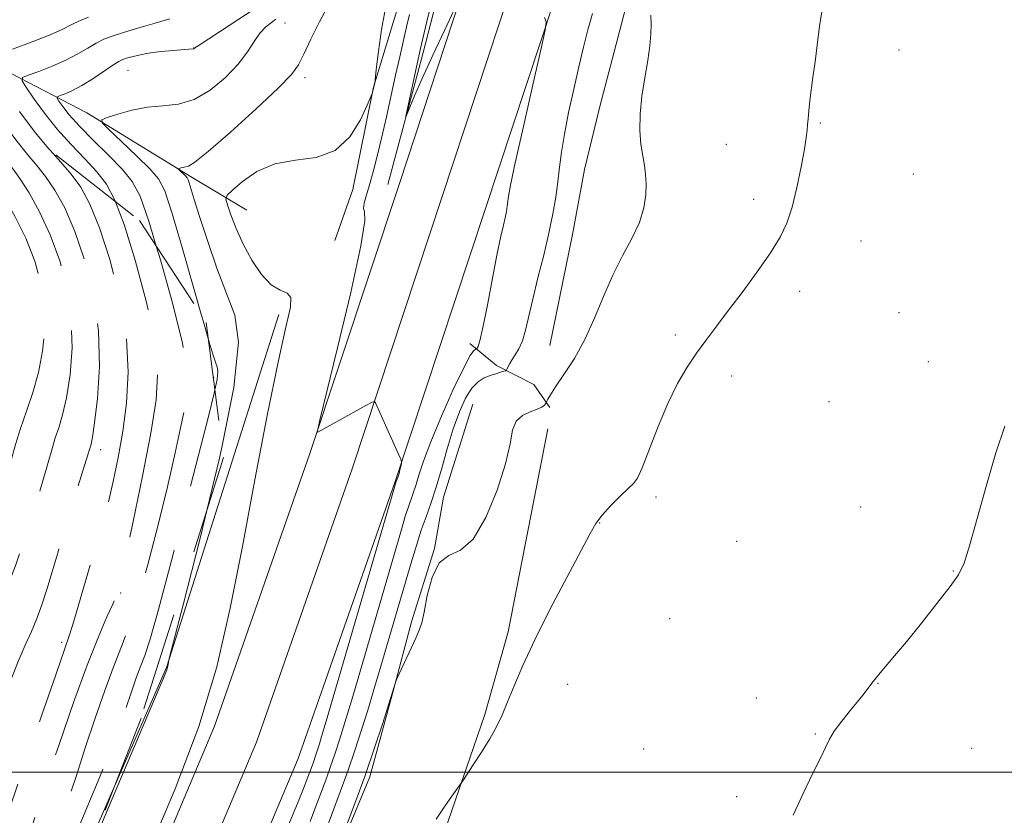
# Model space of a CAD drawing. Extents: x 2134800 to 2137700, y 314800 to 317700.
# Drawn here: x 2137054 to 2137284, y 316990 to 317176 of the extents above; entities that cross this region are included whole.
import ezdxf

# ---------------------------------------------------------------- set-up
doc = ezdxf.new("R2010")
doc.units = 0
doc.header["$MEASUREMENT"] = 0
doc.linetypes.add('DGN Style 2', pattern=[38.5442471042471, 23.12654826254826, -15.41769884169884])
doc.linetypes.add('DGN Style 3', pattern=[53.961945945945956, 38.54424710424711, -15.41769884169884])
for name, color, linetype, lineweight in [('DTM HARD BREAKLINE', 7, 'Continuous', 0), ('DTM OBSCURED BREAKLINE', 7, 'Continuous', 0), ('DTM OBSCURED SPOT', 7, 'Continuous', 0), ('DTM SPOT ELEVATION', 2, 'Continuous', 13), ('GRID LINE', 7, 'Continuous', 0), ('INDEX CONTOUR', 41, 'Continuous', 13), ('INDEX CONTOUR DASHED', 41, 'DGN Style 3', 13), ('INTERMEDIATE CONTOUR', 44, 'Continuous', 0), ('INTERMEDIATE CONTOUR DASHED', 44, 'DGN Style 3', 0), ('OBSCURED GROUND BOUNDARY', 84, 'DGN Style 2', 0)]:
    doc.layers.add(name, color=color, linetype=linetype, lineweight=lineweight)

msp = doc.modelspace()

# ---------------------------------------------------------------- linework, layer by layer
at = {"layer": 'DTM HARD BREAKLINE', "extrusion": (-0.164820560214998, 0.0736904271042587, 0.9835669290310681), "elevation": -328024.5616926477, "flags": 128}
msp.add_lwpolyline([(-1161770.964430342, 1791788.031634373), (-1161684.863999008, 1791797.890732915), (-1161653.348060524, 1791798.206445621)], dxfattribs=at)
at = {"layer": 'DTM HARD BREAKLINE'}
for points in [[(2137021.7, 316811.84, 860), (2137054.57, 316881.76, 861.3100000000001), (2137082.64, 316943.66, 861.63), (2137109.33, 317007.02, 861.95), (2137131.79, 317071.18, 860.29), (2137152.83, 317134.68, 859.12), (2137168.9, 317183.44, 858.1), (2137185.04, 317235.03, 857.6), (2137201.81, 317283.78, 857.71), (2137220.87, 317338.83, 858.0600000000001), (2137241.7, 317379.7, 858.66), (2137259.11, 317411.45, 859.23), (2137272.26, 317430.48, 859.36)], [(2137249.58, 317430.57, 858.4200000000001), (2137232.18, 317399.77, 858.11), (2137218.89, 317377.47, 857.89), (2137212.84, 317361.7, 857.79), (2137207.18, 317347.7, 857.75), (2137201.89, 317334.04, 857.79), (2137195.06, 317315.46, 857.47), (2137187.44, 317293.37, 857.36), (2137182.39, 317275.45, 857.44), (2137178.1, 317259.29, 857.29), (2137172.71, 317241.74, 857.29), (2137167.76, 317227.36, 857.51), (2137161.28, 317208.78, 857.58), (2137153.33, 317187.76, 857.44), (2137148.24, 317168.08, 857.65), (2137140.05, 317137.51, 858.35)], [(2137045.04, 316886.16, 861.11), (2137073.02, 316947.87, 861.4300000000001), (2137099.53, 317010.8, 861.75), (2137121.85, 317074.57, 860.09), (2137142.86, 317137.97, 858.9200000000001), (2137158.9, 317186.65, 857.9), (2137175.06, 317238.31, 857.4), (2137191.88, 317287.21, 857.51), (2137211.19, 317342.95, 857.86), (2137232.42, 317384.61, 858.46), (2137250.16, 317416.97, 859.03), (2137258.48, 317429.02, 859.32)], [(2137031.24, 316807.44, 859.8000000000001), (2137064.1, 316877.36, 861.11), (2137092.26, 316939.45, 861.4300000000001), (2137119.13, 317003.24, 861.75), (2137141.73, 317067.79, 860.09), (2137162.8, 317131.39, 858.9200000000001), (2137178.9, 317180.23, 857.9), (2137195.02, 317231.75, 857.4), (2137211.74, 317280.35, 857.51), (2137230.55, 317334.71, 857.86), (2137250.98, 317374.79, 858.46), (2137268.06, 317405.93, 859.03), (2137281.69, 317425.65, 859.1700000000001)], [(2137178.02, 317099.78, 854.75), (2137183.27, 317125.82, 855.07), (2137186.12, 317140.96, 854.96), (2137189.67, 317155.73, 854.57), (2137194.75, 317175.05, 854.5), (2137199.84, 317194.73, 854.82), (2137205.2, 317211.22, 854.71), (2137208.12, 317229.19, 855.1700000000001), (2137210.94, 317242.91, 855.1700000000001), (2137216.42, 317264, 855.53), (2137224.06, 317286.8, 855.53), (2137229.48, 317305.76, 855.4200000000001), (2137237.51, 317329.96, 855.88), (2137247.18, 317348.82, 856.37), (2137256.17, 317369.11, 856.52), (2137267.8, 317395.7, 857.22), (2137282.16, 317418.34, 857.9300000000001)], [(2137165.54, 317251.83, 860.26), (2137156.79, 317227.29, 860.75), (2137152.43, 317208.29, 861.74), (2137146.29, 317188.99, 861.57), (2137142.51, 317179.19, 861.39), (2137136.73, 317160.23, 862.03), (2137131.89, 317136.3, 861.53), (2137127.7, 317124.38, 861.46)], [(2136958.29, 317190.94, 895.71), (2136992.95, 317187.65, 882.7), (2137040.16, 317169.51, 873.26), (2137069.68, 317154.23, 866.3100000000001), (2137094.34, 317139.08, 863.64), (2137107.08, 317131.49, 860.9)], [(2137159.28, 317100.25, 858.5), (2137165.52, 317095.14, 856.45), (2137174.25, 317090.68, 854.75), (2137178.01, 317085.28, 853.79)], [(2137160, 317086.08, 854.61), (2137153.09, 317064.32, 855.1700000000001), (2137151.02, 317052.35, 854.01), (2137145.64, 317035.15, 854.1800000000001), (2137141.35, 317018.99, 853.97), (2137135.9, 316998.96, 853.5500000000001), (2137127.62, 316979.01, 853.76), (2137120.42, 316959.74, 853.97), (2137111.45, 316940.15, 853.5500000000001), (2137099.28, 316920.3, 854.32), (2137090, 316902.84, 855.46), (2137083.28, 316888.51, 854.4300000000001), (2137074.34, 316870.34, 854.1800000000001), (2137066.38, 316848.96, 853.26), (2137059.21, 316831.1, 852.84), (2137054.63, 316817.42, 852.0600000000001), (2137053.14, 316814.63, 852.0600000000001)], [(2137177.53, 317080.34, 853.4), (2137168.22, 317032.83, 852.59), (2137162.78, 317013.51, 852.41), (2137153.25, 316985.8, 851.7), (2137141.33, 316961.7, 851.1), (2137135.77, 316951.22, 850.64), (2137130.16, 316939.34, 850.15), (2137121.14, 316917.99, 850.29), (2137114.69, 316900.11, 850.29), (2137105.65, 316878.05, 850.08), (2137095.48, 316853.19, 849.72), (2137088.28, 316833.92, 848.66), (2137081.52, 316818.17, 848.24), (2137073.78, 316805.63, 847.88), (2137070.04, 316797.23, 847.1800000000001)]]:
    msp.add_polyline3d(points, dxfattribs=at)
at = {"layer": 'DTM OBSCURED BREAKLINE'}
msp.add_polyline3d([(2137075.68, 316995.612, 864.107), (2137053.12, 316943.79, 864.21), (2137036.94, 316910.26, 864.53), (2137015.65, 316866.36, 864.53), (2136997.81, 316831.25, 864.45)], dxfattribs=at)
at = {"layer": 'DTM OBSCURED SPOT'}
for p in [(2137072.89, 317075.46, 873.41), (2137077.57, 317041.92, 869.83), (2137063.79, 317030.37, 872.36)]:
    msp.add_point(p, dxfattribs=at)
at = {"layer": 'DTM SPOT ELEVATION'}
for p in [(2137116.04, 317175.25, 865.19), (2137094.68, 317169.39, 868.03), (2137259.7, 317168.92, 851.41), (2137079.29, 317164.19, 867.0600000000001), (2137120.69, 317162.5, 863.57), (2137241.32, 317151.9, 851.9), (2137219.28, 317146.84, 852.63), (2137263.03, 317139.96, 851.2), (2137225.69, 317133.97, 852.38), (2137250.82, 317124.25, 851.32), (2137236.44, 317112.47, 851.63), (2137259.73, 317107.49, 850.91), (2137207.32, 317102.31, 852.23), (2137266.54, 317096.06, 850.62), (2137099.37, 317092.4, 866.4), (2137220.51, 317092.66, 851.64), (2137243.35, 317086.68, 851.11), (2137202.86, 317064.37, 851.63), (2137250.7, 317062.07, 850.69), (2137189.68, 317058.28, 851.9300000000001), (2137221.71, 317054, 851.1700000000001), (2137272.41, 317047.08, 850.07), (2137206.04, 317035.94, 851.03), (2137182.17, 317020.57, 850.82), (2137254.77, 317020.82, 849.97), (2137226.32, 317017.39, 850.51), (2137240.13, 317008.94, 850.09), (2137199.93, 317005.41, 850.79), (2137276.66, 317005.62, 849.1), (2137221.69, 316994.31, 850.32)]:
    msp.add_point(p, dxfattribs=at)
at = {"layer": 'GRID LINE', "flags": 128}
msp.add_lwpolyline([(2137500, 317000), (2135000, 317000)], dxfattribs=at)
at = {"layer": 'INDEX CONTOUR', "flags": 128}
for points, elevation in [([(2137076.374, 317133.448), (2137076.238, 317133.808), (2137074.256, 317137.533), (2137072.009, 317140.434), (2137069.186, 317143.467), (2137065.985, 317146.801), (2137062.729, 317150.407), (2137059.723, 317154.173), (2137057.205, 317157.647), (2137055.393, 317160.292), (2137054.489, 317161.76), (2137054.632, 317162.469), (2137055.943, 317163.025), (2137058.421, 317163.913), (2137061.572, 317165.126), (2137064.778, 317166.536), (2137067.542, 317168.009), (2137069.852, 317169.404), (2137071.819, 317170.576), (2137073.607, 317171.444), (2137075.605, 317172.177), (2137078.254, 317173.01), (2137081.796, 317174.095), (2137085.661, 317175.25), (2137089.077, 317176.213)], 870), ([(2137116.055, 316985.849), (2137118.947, 316992.694), (2137120.349, 316996.155), (2137122.122, 317000.865), (2137122.658, 317002.337), (2137123.165, 317003.811), (2137123.639, 317005.267), (2137124.08, 317006.679), (2137124.586, 317008.358), (2137125.643, 317011.958), (2137142.029, 317068.028), (2137142.493, 317069.197), (2137142.712, 317069.88), (2137142.925, 317070.702), (2137143.11, 317071.522), (2137143.246, 317072.173), (2137143.289, 317072.601), (2137143.1, 317073.219), (2137142.518, 317074.556), (2137137.23, 317086.419), (2137136.996, 317086.73), (2137136.407, 317086.566), (2137134.958, 317085.791), (2137123.676, 317079.564), (2137123.608, 317079.807), (2137124.113, 317082.056), (2137128.324, 317099.297), (2137131.396, 317112.25), (2137133.77, 317123.126), (2137134.691, 317129.006), (2137134.63, 317131.152), (2137134.37, 317131.875), (2137134.532, 317133.079), (2137135.097, 317135.04), (2137135.887, 317137.628), (2137136.757, 317140.741), (2137137.686, 317144.384), (2137138.688, 317148.59), (2137139.761, 317153.321), (2137141.91, 317163.038), (2137142.872, 317167.328), (2137144.49, 317174.386), (2137145.161, 317177.238)], 860), ([(2137234.953, 316989.919), (2137237.256, 316995.008), (2137239.483, 316999.592), (2137241.29, 317003.27), (2137242.475, 317005.82), (2137243.398, 317007.715), (2137244.558, 317009.605), (2137246.298, 317011.955), (2137248.322, 317014.498), (2137250.18, 317016.778), (2137251.523, 317018.453), (2137252.429, 317019.62), (2137253.652, 317021.249), (2137254.326, 317022.107), (2137255.276, 317023.247), (2137258.668, 317027.211), (2137261.418, 317030.522), (2137264.921, 317034.851), (2137268.582, 317039.463), (2137271.652, 317043.426), (2137273.621, 317046.209), (2137274.922, 317048.891), (2137276.218, 317052.952), (2137278.017, 317059.371), (2137280.174, 317067.129), (2137282.38, 317074.708), (2137284.423, 317080.979)], 850)]:
    msp.add_lwpolyline(points, dxfattribs=dict(at, elevation=elevation))
at = {"layer": 'INDEX CONTOUR DASHED', "elevation": 870, "flags": 128}
msp.add_lwpolyline([(2136606.236, 316438.749), (2136606.957, 316438.755), (2136608.827, 316438.647), (2136610.964, 316438.335), (2136613.29, 316437.711), (2136615.732, 316436.664), (2136618.209, 316435.157), (2136620.607, 316433.459), (2136622.805, 316431.918), (2136624.701, 316430.808), (2136626.272, 316430.116), (2136627.516, 316429.758), (2136628.437, 316429.646), (2136629.073, 316429.682), (2136629.468, 316429.771), (2136629.791, 316429.807), (2136630.682, 316429.706), (2136636.871, 316428.789), (2136641.559, 316428.083), (2136645.599, 316427.456), (2136647.971, 316427.051), (2136649.067, 316426.823), (2136649.635, 316426.672), (2136652.113, 316426.087), (2136655.428, 316425.29), (2136660.795, 316424.036), (2136667.586, 316422.802), (2136674.907, 316422.197), (2136682.018, 316422.653), (2136688.793, 316423.887), (2136695.26, 316425.44), (2136701.412, 316426.938), (2136707.124, 316428.352), (2136712.236, 316429.74), (2136716.712, 316431.141), (2136720.99, 316432.521), (2136725.63, 316433.83), (2136730.968, 316435.02), (2136736.44, 316436.065), (2136741.257, 316436.945), (2136744.84, 316437.667), (2136747.449, 316438.352), (2136749.556, 316439.148), (2136751.56, 316440.178), (2136753.577, 316441.455), (2136755.651, 316442.968), (2136757.802, 316444.697), (2136759.954, 316446.593), (2136762.01, 316448.605), (2136763.899, 316450.701), (2136765.664, 316452.943), (2136767.377, 316455.415), (2136769.091, 316458.143), (2136770.783, 316460.921), (2136772.412, 316463.486), (2136774.028, 316465.766), (2136776.064, 316468.459), (2136779.039, 316472.457), (2136783.221, 316478.319), (2136787.861, 316485.275), (2136791.954, 316492.223), (2136794.735, 316498.254), (2136796.404, 316503.225), (2136797.4, 316507.185), (2136798.133, 316510.246), (2136798.898, 316512.771), (2136799.963, 316515.187), (2136801.527, 316517.855), (2136803.536, 316520.893), (2136805.871, 316524.35), (2136808.461, 316528.316), (2136811.441, 316533.02), (2136814.992, 316538.727), (2136819.157, 316545.48), (2136823.412, 316552.433), (2136827.091, 316558.52), (2136831.66, 316566.248), (2136833.414, 316569.083), (2136835.411, 316572.096), (2136837.618, 316575.369), (2136839.89, 316578.849), (2136842.132, 316582.571), (2136844.452, 316586.939), (2136847.007, 316592.44), (2136849.859, 316599.256), (2136852.671, 316606.339), (2136855.008, 316612.338), (2136856.558, 316616.248), (2136857.485, 316618.469), (2136858.076, 316619.753), (2136858.589, 316620.784), (2136859.172, 316621.981), (2136859.943, 316623.698), (2136860.971, 316626.149), (2136864.214, 316634.083), (2136865.125, 316636.365), (2136866.156, 316639.101), (2136867.424, 316642.66), (2136868.855, 316646.83), (2136870.322, 316651.253), (2136871.73, 316655.635), (2136873.122, 316659.93), (2136874.572, 316664.155), (2136876.234, 316668.315), (2136878.582, 316672.353), (2136882.169, 316676.202), (2136887.232, 316679.762), (2136892.746, 316682.816), (2136897.371, 316685.119), (2136900.112, 316686.518), (2136901.353, 316687.237), (2136901.826, 316687.597), (2136902.245, 316687.982), (2136903.266, 316689.036), (2136905.533, 316691.47), (2136909.37, 316695.646), (2136913.838, 316700.544), (2136917.685, 316704.791), (2136920.026, 316707.446), (2136921.464, 316709.244), (2136922.973, 316711.349), (2136925.294, 316714.619), (2136928.252, 316718.7), (2136931.436, 316722.942), (2136934.47, 316726.77), (2136937.105, 316729.947), (2136940.384, 316733.806), (2136941.075, 316734.685), (2136941.461, 316735.306), (2136942.296, 316737.012), (2136943.159, 316738.559), (2136944.489, 316740.728), (2136945.981, 316743.071), (2136948.251, 316746.602), (2136948.234, 316746.698), (2136947.632, 316748.795), (2136946.864, 316751.669), (2136946.102, 316755.866), (2136945.772, 316761.261), (2136946.157, 316767.557), (2136946.967, 316773.738), (2136947.771, 316778.616), (2136948.266, 316781.454), (2136948.673, 316783.335), (2136949.347, 316785.793), (2136950.528, 316789.9), (2136952.016, 316794.875), (2136953.5, 316799.477), (2136954.76, 316802.783), (2136955.949, 316805.157), (2136957.312, 316807.285), (2136959.046, 316809.713), (2136961.161, 316812.432), (2136963.623, 316815.296), (2136966.349, 316818.162), (2136969.073, 316820.914), (2136971.486, 316823.436), (2136973.371, 316825.677), (2136974.897, 316827.816), (2136976.324, 316830.09), (2136977.87, 316832.698), (2136979.57, 316835.677), (2136981.407, 316839.021), (2136985.293, 316846.333), (2136987.1, 316849.662), (2136988.729, 316852.523), (2136990.492, 316855.646), (2136992.786, 316859.975), (2136995.896, 316866.094), (2136999.662, 316873.14), (2137003.812, 316879.89), (2137008.044, 316885.362), (2137011.94, 316889.554), (2137015.055, 316892.707), (2137017.098, 316895.129), (2137018.407, 316897.413), (2137019.476, 316900.221), (2137020.716, 316904.049), (2137022.199, 316908.726), (2137023.916, 316913.916), (2137025.84, 316919.3), (2137027.879, 316924.635), (2137029.925, 316929.692), (2137031.956, 316934.408), (2137034.301, 316939.356), (2137037.374, 316945.264), (2137041.36, 316952.481), (2137045.525, 316959.817), (2137048.904, 316965.698), (2137050.834, 316969.126), (2137051.865, 316971.415), (2137052.846, 316974.455), (2137054.469, 316979.737), (2137056.79, 316987.156), (2137059.709, 316996.209), (2137063.075, 317006.279), (2137066.553, 317016.297), (2137069.761, 317025.08), (2137072.384, 317031.709), (2137074.367, 317036.315), (2137075.723, 317039.296), (2137076.497, 317041.045), (2137076.859, 317041.96), (2137077.013, 317042.44), (2137077.178, 317043.06), (2137077.639, 317045.106), (2137078.697, 317050.041), (2137080.513, 317058.68), (2137082.677, 317069.245), (2137084.636, 317079.309), (2137085.901, 317087.144), (2137086.235, 317093.82), (2137085.464, 317101.107), (2137083.547, 317110.174), (2137080.98, 317119.787), (2137078.393, 317128.111), (2137076.374, 317133.448)], dxfattribs=at)
at = {"layer": 'INTERMEDIATE CONTOUR', "flags": 128}
for points, elevation in [([(2137085.916, 317123.045), (2137084.153, 317128.907), (2137082.114, 317134.715), (2137080.299, 317138.203), (2137078.018, 317140.961), (2137074.818, 317144.223), (2137071.204, 317147.799), (2137067.917, 317151.142), (2137065.541, 317153.808), (2137064.019, 317155.746), (2137063.137, 317157.006), (2137062.723, 317157.679), (2137062.788, 317158.003), (2137063.388, 317158.258), (2137064.562, 317158.692), (2137066.272, 317159.44), (2137068.467, 317160.606), (2137071.029, 317162.211), (2137075.718, 317165.384), (2137077.122, 317166.258), (2137078.068, 317166.712), (2137078.959, 317167.01), (2137080.154, 317167.362), (2137081.828, 317167.77), (2137084.109, 317168.181), (2137087, 317168.551), (2137089.982, 317168.85), (2137092.415, 317169.059), (2137094.628, 317169.217), (2137094.721, 317169.246), (2137094.788, 317169.289), (2137094.834, 317169.335), (2137094.963, 317169.44), (2137095.678, 317169.917), (2137100.955, 317173.325), (2137104.987, 317175.958), (2137108.538, 317178.365)], 868), ([(2137084.288, 316981.893), (2137090.35, 316996.087), (2137095.866, 317010.688), (2137100.045, 317024.617), (2137103.232, 317038.37), (2137106.06, 317052.839), (2137109, 317068.416), (2137111.888, 317083.479), (2137114.4, 317095.907), (2137116.244, 317104.129), (2137117.274, 317108.78), (2137117.378, 317111.048), (2137116.51, 317112.069), (2137114.889, 317112.765), (2137112.797, 317114.007), (2137110.506, 317116.436), (2137108.237, 317119.775), (2137106.199, 317123.518), (2137104.565, 317127.181), (2137103.357, 317130.373), (2137102.561, 317132.726), (2137102.208, 317134.061), (2137102.517, 317134.95), (2137103.752, 317136.159), (2137106.105, 317138.188), (2137109.471, 317140.507), (2137113.671, 317142.323), (2137118.461, 317143.16), (2137123.336, 317143.815), (2137127.728, 317145.401), (2137131.173, 317148.629), (2137133.653, 317152.609), (2137135.251, 317156.051), (2137136.411, 317158.754), (2137136.493, 317159.003), (2137136.969, 317160.98), (2137137.006, 317161.199), (2137137.391, 317164.4), (2137137.905, 317168.575), (2137138.638, 317173.74), (2137139.55, 317178.7)], 862), ([(2137101.287, 317076.338), (2137104.083, 317089.998), (2137105.141, 317100.624), (2137104.289, 317106.949), (2137102.354, 317111.958), (2137100.08, 317117.933), (2137097.864, 317124.36), (2137096.017, 317130.024), (2137094.77, 317133.989), (2137093.612, 317137.836), (2137093.358, 317138.605), (2137093.135, 317139.04), (2137092.823, 317139.394), (2137091.131, 317141.028), (2137091.114, 317141.14), (2137091.305, 317141.223), (2137091.68, 317141.348), (2137092.18, 317141.488), (2137092.734, 317141.597), (2137093.424, 317141.767), (2137094.926, 317142.688), (2137098.068, 317145.192), (2137103.263, 317149.723), (2137109.268, 317155.167), (2137114.425, 317160.018), (2137117.53, 317163.216), (2137119.18, 317165.478), (2137120.427, 317167.967), (2137122.09, 317171.504), (2137124.069, 317175.542), (2137126.027, 317179.194)], 864), ([(2137155.567, 317178.195), (2137153.331, 317173.514), (2137150.608, 317167.756), (2137148.084, 317162.3), (2137146.296, 317158.242), (2137145.194, 317155.562), (2137144.294, 317153.231), (2137144.318, 317153.562), (2137144.674, 317155.238), (2137147.333, 317167.464), (2137147.742, 317169.262), (2137149.229, 317175.607), (2137150.28, 317180.042)], 858), ([(2137151.423, 316989.009), (2137152.967, 316991.385), (2137154.695, 316993.884), (2137156.985, 316997.103), (2137157.6, 316997.994), (2137160.081, 317001.703), (2137162.04, 317004.72), (2137163.956, 317007.831), (2137165.507, 317010.633), (2137166.815, 317013.367), (2137168.11, 317016.434), (2137169.633, 317020.211), (2137171.652, 317024.976), (2137174.444, 317030.981), (2137178.102, 317038.21), (2137181.984, 317045.578), (2137187.378, 317055.719), (2137188.79, 317058.167), (2137190.229, 317060.102), (2137192.211, 317062.301), (2137194.419, 317064.543), (2137196.327, 317066.353), (2137197.581, 317067.509), (2137198.507, 317068.786), (2137199.599, 317071.214), (2137203.304, 317080.836), (2137205.584, 317086.261), (2137207.881, 317090.895), (2137210.136, 317094.744), (2137212.323, 317098.027), (2137214.469, 317101.003), (2137216.798, 317104.088), (2137219.588, 317107.741), (2137222.972, 317112.225), (2137226.511, 317117.042), (2137229.621, 317121.499), (2137231.874, 317125.142), (2137233.446, 317128.465), (2137234.666, 317132.197), (2137235.791, 317136.795), (2137236.787, 317141.612), (2137237.542, 317145.725), (2137237.988, 317148.464), (2137238.204, 317150.168), (2137238.306, 317151.426), (2137238.405, 317152.806), (2137238.587, 317154.77), (2137238.931, 317157.756), (2137239.481, 317161.983), (2137240.12, 317166.806), (2137240.704, 317171.359), (2137241.157, 317175.036), (2137241.735, 317178.271)], 852), ([(2137052.28, 317169.134), (2137056.872, 317170.813), (2137061.089, 317172.466), (2137064.054, 317173.807), (2137066.114, 317174.871), (2137067.919, 317175.769), (2137070.022, 317176.608)], 872), ([(2137096.51, 317106.837), (2137094.719, 317113.138), (2137091.986, 317122.703), (2137089.57, 317130.926), (2137087.901, 317135.971), (2137086.44, 317138.815), (2137084.401, 317141.137), (2137081.292, 317144.191), (2137077.788, 317147.533), (2137074.86, 317150.293), (2137073.3, 317151.85), (2137073.192, 317152.585), (2137074.445, 317153.127), (2137076.905, 317153.947), (2137080.18, 317154.874), (2137083.814, 317155.579), (2137087.445, 317155.891), (2137091.065, 317156.276), (2137094.761, 317157.361), (2137098.539, 317159.567), (2137102.106, 317162.525), (2137105.091, 317165.661), (2137107.246, 317168.493), (2137108.812, 317170.9), (2137110.147, 317172.851), (2137111.523, 317174.335), (2137112.833, 317175.409), (2137113.877, 317176.148)], 866), ([(2137121.941, 316988.512), (2137123.169, 316991.838), (2137125.541, 316998.15), (2137126.693, 317001.305), (2137127.777, 317004.464), (2137128.792, 317007.584), (2137129.737, 317010.609), (2137130.669, 317013.683), (2137131.867, 317017.732), (2137143.269, 317056.782), (2137144.255, 317060.093), (2137144.894, 317062.082), (2137146.036, 317065.251), (2137146.641, 317067.085), (2137147.348, 317069.454), (2137148.408, 317072.729), (2137150.121, 317077.301), (2137152.62, 317083.262), (2137155.41, 317089.495), (2137157.832, 317094.581), (2137159.384, 317097.477), (2137160.198, 317098.641), (2137160.564, 317098.908), (2137160.737, 317098.983), (2137160.841, 317099.058), (2137160.965, 317099.201), (2137161.197, 317099.599), (2137161.627, 317100.938), (2137162.346, 317104.028), (2137163.389, 317109.287), (2137164.58, 317115.564), (2137165.684, 317121.318), (2137166.522, 317125.366), (2137167.112, 317127.96), (2137167.524, 317129.711), (2137167.816, 317131.137), (2137168.023, 317132.385), (2137168.346, 317134.779), (2137168.817, 317137.336), (2137169.912, 317142.534), (2137171.798, 317151.042), (2137173.992, 317160.775), (2137175.848, 317168.958), (2137176.864, 317173.56), (2137177.098, 317175.518), (2137176.751, 317176.507)], 858), ([(2137125.322, 316985.757), (2137128.961, 316995.435), (2137130.726, 317000.273), (2137132.389, 317005.117), (2137133.945, 317009.9), (2137135.394, 317014.54), (2137136.752, 317019.01), (2137138.094, 317023.519), (2137145.535, 317048.967), (2137146.772, 317053.07), (2137147.921, 317056.62), (2137149.033, 317059.728), (2137150.156, 317062.822), (2137151.34, 317066.411), (2137152.621, 317070.821), (2137153.984, 317075.647), (2137155.397, 317080.302), (2137156.834, 317084.289), (2137158.287, 317087.476), (2137159.751, 317089.823), (2137161.215, 317091.342), (2137162.658, 317092.245), (2137164.042, 317092.8), (2137165.33, 317093.226), (2137166.425, 317093.559), (2137167.221, 317093.787), (2137167.656, 317093.923), (2137167.858, 317094.072), (2137167.997, 317094.361), (2137168.225, 317094.888), (2137168.599, 317095.636), (2137169.153, 317096.562), (2137169.899, 317097.65), (2137170.742, 317099.038), (2137171.563, 317100.895), (2137172.292, 317103.38), (2137173.988, 317110.687), (2137175.218, 317115.609), (2137176.565, 317120.921), (2137177.792, 317126.061), (2137178.719, 317130.586), (2137179.378, 317134.547), (2137179.857, 317138.113), (2137180.256, 317141.499), (2137180.718, 317145.079), (2137181.398, 317149.269), (2137182.397, 317154.313), (2137183.589, 317159.767), (2137184.796, 317165.011), (2137185.884, 317169.583), (2137186.911, 317173.632), (2137187.982, 317177.461)], 856), ([(2137127.476, 316979.676), (2137132.38, 316992.72), (2137134.758, 316999.241), (2137136.974, 317005.679), (2137138.885, 317011.495), (2137140.333, 317016.035), (2137141.962, 317021.253), (2137142.226, 317021.859), (2137146.615, 317031.331), (2137147.44, 317033.211), (2137148.002, 317034.941), (2137148.552, 317037.451), (2137149.319, 317041.302), (2137150.462, 317045.57), (2137152.119, 317048.963), (2137154.37, 317050.692), (2137157.075, 317051.979), (2137160.032, 317054.547), (2137163.013, 317059.563), (2137165.672, 317065.967), (2137167.628, 317072.144), (2137168.677, 317076.809), (2137169.291, 317080.003), (2137170.111, 317082.098), (2137171.589, 317083.446), (2137173.406, 317084.301), (2137175.052, 317084.898), (2137176.135, 317085.424), (2137176.724, 317085.876), (2137177.002, 317086.207), (2137177.138, 317086.398), (2137177.221, 317086.55), (2137177.325, 317086.793), (2137177.552, 317087.285), (2137178.133, 317088.299), (2137179.33, 317090.134), (2137181.292, 317093.004), (2137183.725, 317096.783), (2137186.216, 317101.258), (2137188.463, 317106.197), (2137190.558, 317111.299), (2137192.701, 317116.241), (2137195.001, 317120.764), (2137197.202, 317124.864), (2137198.958, 317128.595), (2137200.015, 317131.996), (2137200.479, 317135.032), (2137200.55, 317137.647), (2137200.401, 317139.852), (2137200.107, 317141.914), (2137199.724, 317144.167), (2137199.322, 317146.889), (2137199.053, 317150.132), (2137199.095, 317153.894), (2137199.55, 317158.105), (2137200.244, 317162.429), (2137200.929, 317166.46), (2137201.407, 317169.878), (2137201.659, 317172.702), (2137201.71, 317175.038), (2137201.633, 317177.052)], 854), ([(2137061.05, 317145.488), (2137060.766, 317145.802), (2137057.54, 317149.67), (2137053.906, 317154.538)], 872), ([(2137099.606, 317089.428), (2137100.128, 317091.894), (2137100.324, 317093.74), (2137100.189, 317094.822), (2137099.867, 317095.66), (2137099.425, 317096.882), (2137098.611, 317099.535), (2137098.066, 317101.423)], 866), ([(2137066.889, 316973.132), (2137075.368, 316993.208), (2137088.105, 317023.332), (2137088.446, 317024.173), (2137088.548, 317024.515), (2137088.629, 317024.868), (2137088.946, 317026.548), (2137089.101, 317027.203), (2137089.944, 317030.478), (2137092.198, 317039.178), (2137096.192, 317054.782), (2137097.816, 317061.514)], 864)]:
    msp.add_lwpolyline(points, dxfattribs=dict(at, elevation=elevation))
at = {"layer": 'INTERMEDIATE CONTOUR DASHED', "flags": 128}
for points, elevation in [([(2136584.31, 316490.918), (2136586.474, 316491.513), (2136599.122, 316495.042), (2136602.417, 316495.973), (2136603.699, 316496.349), (2136603.971, 316496.45), (2136604.17, 316496.555), (2136604.275, 316496.579), (2136604.454, 316496.543), (2136605.018, 316496.322), (2136608.675, 316494.804), (2136611.739, 316493.608), (2136615.134, 316492.428), (2136618.502, 316491.459), (2136621.658, 316490.684), (2136624.465, 316490.031), (2136626.823, 316489.435), (2136628.789, 316488.852), (2136630.462, 316488.244), (2136631.961, 316487.537), (2136633.496, 316486.525), (2136635.3, 316484.969), (2136637.502, 316482.745), (2136639.823, 316480.211), (2136641.879, 316477.842), (2136643.4, 316475.991), (2136644.552, 316474.532), (2136645.612, 316473.219), (2136648.291, 316470.108), (2136650.086, 316467.909), (2136652.33, 316465.113), (2136655.331, 316461.989), (2136659.453, 316458.901), (2136664.833, 316456.186), (2136670.724, 316454.077), (2136676.157, 316452.777), (2136680.484, 316452.421), (2136684.336, 316452.865), (2136688.663, 316453.894), (2136694.111, 316455.298), (2136700.108, 316456.88), (2136705.777, 316458.45), (2136710.57, 316459.861), (2136715.259, 316461.148), (2136720.946, 316462.394), (2136728.251, 316463.638), (2136735.878, 316464.765), (2136746.757, 316466.259), (2136746.965, 316466.305), (2136747.13, 316466.484), (2136754.788, 316475.356), (2136759.938, 316481.356), (2136764.51, 316486.735), (2136767.428, 316490.271), (2136768.958, 316492.312), (2136769.701, 316493.603), (2136770.197, 316494.887), (2136770.74, 316496.924), (2136771.565, 316500.475), (2136772.814, 316505.954), (2136774.26, 316512.397), (2136775.581, 316518.493), (2136776.543, 316523.234), (2136777.246, 316526.83), (2136777.878, 316529.792), (2136778.595, 316532.547), (2136779.451, 316535.184), (2136780.475, 316537.709), (2136781.718, 316540.167), (2136783.334, 316542.772), (2136785.502, 316545.78), (2136788.306, 316549.345), (2136791.44, 316553.22), (2136794.504, 316557.058), (2136797.198, 316560.584), (2136799.628, 316563.826), (2136802.005, 316566.884), (2136804.5, 316569.867), (2136807.136, 316572.912), (2136809.898, 316576.166), (2136812.776, 316579.717), (2136815.754, 316583.43), (2136818.825, 316587.112), (2136821.953, 316590.657), (2136825.009, 316594.313), (2136827.839, 316598.419), (2136830.312, 316603.16), (2136832.395, 316608.119), (2136834.075, 316612.722), (2136835.373, 316616.55), (2136837.394, 316622.764), (2136838.415, 316625.748), (2136839.482, 316628.716), (2136841.593, 316634.349), (2136842.612, 316637.543), (2136843.627, 316641.774), (2136844.642, 316647.363), (2136845.616, 316653.423), (2136846.499, 316658.765), (2136847.298, 316662.642), (2136848.269, 316666.059), (2136849.73, 316670.463), (2136856.193, 316689.712), (2136857.418, 316693.306), (2136858.035, 316694.994), (2136858.349, 316695.666), (2136858.626, 316696.079), (2136858.942, 316696.491), (2136859.327, 316697.033), (2136859.856, 316697.942), (2136860.805, 316699.872), (2136865.171, 316709.482), (2136868.786, 316716.511), (2136873.218, 316723.26), (2136878.233, 316728.596), (2136883.147, 316732.511), (2136887.172, 316735.279), (2136889.737, 316737.189), (2136891.187, 316738.598), (2136892.095, 316739.882), (2136892.932, 316741.329), (2136893.786, 316742.874), (2136894.64, 316744.372), (2136895.561, 316745.808), (2136896.929, 316747.731), (2136902.609, 316755.462), (2136906.453, 316760.822), (2136909.811, 316765.768), (2136912.069, 316769.551), (2136913.869, 316772.96), (2136916.167, 316777.168), (2136919.592, 316782.911), (2136923.475, 316789.174), (2136926.821, 316794.506), (2136928.884, 316797.827), (2136929.91, 316799.55), (2136930.4, 316800.463), (2136930.765, 316801.283), (2136931.079, 316802.461), (2136931.331, 316804.379), (2136931.588, 316807.298), (2136932.224, 316810.985), (2136933.691, 316815.09), (2136936.232, 316819.244), (2136939.259, 316823.028), (2136941.971, 316826.01), (2136943.855, 316828.037), (2136945.529, 316830.093), (2136947.895, 316833.439), (2136951.523, 316838.85), (2136955.663, 316845.133), (2136959.23, 316850.605), (2136961.426, 316854.024), (2136962.575, 316855.906), (2136963.287, 316857.211), (2136964.089, 316858.775), (2136965.176, 316860.969), (2136966.664, 316864.035), (2136968.611, 316868.117), (2136970.846, 316872.928), (2136973.141, 316878.076), (2136975.313, 316883.195), (2136977.344, 316888.033), (2136979.26, 316892.362), (2136981.083, 316896.036), (2136982.81, 316899.23), (2136984.432, 316902.192), (2136985.956, 316905.122), (2136987.43, 316908.001), (2136988.918, 316910.757), (2136990.483, 316913.441), (2136992.205, 316916.612), (2136994.162, 316920.95), (2136996.361, 316926.786), (2136998.508, 316933.03), (2137000.239, 316938.242), (2137001.337, 316941.384), (2137002.189, 316943.029), (2137003.332, 316944.155), (2137005.168, 316945.628), (2137007.571, 316947.883), (2137010.277, 316951.243), (2137013.004, 316955.972), (2137015.388, 316962.089), (2137017.045, 316969.554), (2137017.735, 316978.1), (2137017.795, 316986.536), (2137017.708, 316993.447), (2137017.928, 316997.905), (2137018.81, 317000.928), (2137020.685, 317004.027), (2137023.683, 317008.312), (2137027.158, 317013.301), (2137030.266, 317018.114), (2137032.391, 317022.095), (2137033.826, 317025.469), (2137035.091, 317028.68), (2137036.631, 317032.197), (2137038.587, 317036.57), (2137041.025, 317042.367), (2137043.907, 317049.778), (2137046.77, 317057.464), (2137051.048, 317069.297), (2137051.224, 317069.923), (2137052.142, 317073.571), (2137052.986, 317076.697), (2137054.117, 317080.394), (2137055.516, 317084.455), (2137056.997, 317088.83), (2137058.328, 317093.518), (2137059.304, 317098.494), (2137059.795, 317103.675), (2137059.691, 317108.959), (2137058.908, 317114.268), (2137057.457, 317119.578), (2137055.375, 317124.89), (2137052.784, 317130.101), (2137050.158, 317134.729), (2137048.055, 317138.186), (2137046.227, 317141.155), (2137045.546, 317142.194), (2137043.738, 317144.928), (2137040.43, 317149.869), (2137036.023, 317156.188), (2137031.109, 317162.72), (2137026.267, 317168.459), (2137022.8, 317172.186)], 878.0000000000001), ([(2136589.524, 316479.118), (2136592.762, 316479.552), (2136596.55, 316480.089), (2136601.145, 316480.809), (2136603.241, 316481.035), (2136606.016, 316481.215), (2136608.989, 316481.351), (2136611.421, 316481.443), (2136612.789, 316481.484), (2136613.416, 316481.446), (2136613.841, 316481.3), (2136614.511, 316481.027), (2136615.516, 316480.661), (2136616.856, 316480.246), (2136618.509, 316479.812), (2136620.37, 316479.294), (2136622.313, 316478.606), (2136624.237, 316477.664), (2136626.136, 316476.382), (2136628.03, 316474.677), (2136629.948, 316472.502), (2136634.178, 316467.205), (2136636.624, 316464.38), (2136639.184, 316461.674), (2136641.692, 316459.282), (2136644.016, 316457.349), (2136646.152, 316455.804), (2136648.133, 316454.534), (2136650.118, 316453.397), (2136652.784, 316452.177), (2136656.936, 316450.633), (2136662.964, 316448.647), (2136669.596, 316446.571), (2136675.145, 316444.875), (2136678.359, 316443.907), (2136679.717, 316443.521), (2136680.136, 316443.447), (2136680.401, 316443.463), (2136680.779, 316443.537), (2136682.527, 316443.946), (2136684.772, 316444.494), (2136688.883, 316445.527), (2136695.186, 316447.136), (2136702.354, 316448.992), (2136708.648, 316450.655), (2136712.813, 316451.797), (2136715.517, 316452.525), (2136717.914, 316453.054), (2136720.964, 316453.582), (2136724.858, 316454.24), (2136729.598, 316455.141), (2136735.037, 316456.343), (2136740.451, 316457.689), (2136744.972, 316458.964), (2136747.964, 316460.021), (2136749.74, 316460.96), (2136750.846, 316461.939), (2136751.832, 316463.18), (2136753.262, 316465.115), (2136755.702, 316468.232), (2136759.473, 316472.782), (2136763.915, 316478.065), (2136768.12, 316483.141), (2136771.374, 316487.29), (2136773.711, 316490.669), (2136775.357, 316493.651), (2136776.538, 316496.606), (2136777.479, 316499.871), (2136778.41, 316503.777), (2136779.495, 316508.528), (2136780.663, 316513.817), (2136781.782, 316519.207), (2136782.749, 316524.284), (2136783.576, 316528.719), (2136784.304, 316532.201), (2136785.038, 316534.621), (2136786.147, 316536.66), (2136788.066, 316539.197), (2136794.806, 316547.475), (2136798.767, 316552.482), (2136802.518, 316557.461), (2136805.91, 316562.085), (2136808.872, 316566.057), (2136811.407, 316569.243), (2136813.826, 316572.139), (2136816.516, 316575.401), (2136819.723, 316579.453), (2136823.119, 316583.797), (2136826.234, 316587.706), (2136828.733, 316590.733), (2136830.825, 316593.551), (2136832.854, 316597.113), (2136835.048, 316602.005), (2136837.169, 316607.348), (2136838.866, 316611.894), (2136839.909, 316614.777), (2136841.235, 316618.562), (2136842.214, 316621.296), (2136843.444, 316624.657), (2136844.776, 316628.206), (2136846.077, 316631.628), (2136847.288, 316635.12), (2136848.366, 316639.007), (2136849.3, 316643.505), (2136850.205, 316648.385), (2136851.228, 316653.309), (2136852.48, 316658.023), (2136853.922, 316662.604), (2136858.679, 316676.613), (2136860.197, 316680.97), (2136861.605, 316684.8), (2136862.942, 316688.035), (2136864.265, 316690.646), (2136865.65, 316692.713), (2136867.228, 316694.775), (2136869.148, 316697.487), (2136871.477, 316701.281), (2136873.959, 316705.702), (2136876.259, 316710.076), (2136878.138, 316713.848), (2136879.752, 316716.94), (2136881.356, 316719.396), (2136883.178, 316721.347), (2136885.352, 316723.277), (2136887.983, 316725.76), (2136891.065, 316729.134), (2136894.139, 316732.805), (2136896.63, 316735.94), (2136898.163, 316737.972), (2136899.142, 316739.369), (2136900.17, 316740.86), (2136901.729, 316743.027), (2136906.292, 316749.224), (2136909.016, 316752.957), (2136911.737, 316756.941), (2136914.184, 316761.059), (2136916.192, 316765.22), (2136918.02, 316769.465), (2136920.034, 316773.862), (2136922.482, 316778.42), (2136925.14, 316782.913), (2136927.662, 316787.058), (2136929.782, 316790.647), (2136931.535, 316793.786), (2136933.032, 316796.654), (2136934.351, 316799.407), (2136935.451, 316802.104), (2136936.252, 316804.777), (2136936.762, 316807.455), (2136937.305, 316810.154), (2136938.284, 316812.883), (2136939.987, 316815.641), (2136942.238, 316818.371), (2136944.744, 316821.004), (2136947.297, 316823.572), (2136950.032, 316826.512), (2136953.173, 316830.36), (2136956.813, 316835.405), (2136960.543, 316840.946), (2136963.822, 316846.031), (2136966.245, 316849.922), (2136967.925, 316852.747), (2136969.106, 316854.842), (2136970.099, 316856.712), (2136971.486, 316859.519), (2136973.916, 316864.585), (2136977.736, 316872.613), (2136982.085, 316881.786), (2136985.799, 316889.66), (2136988.008, 316894.401), (2136989.412, 316897.491), (2136989.696, 316898.065), (2136990.523, 316899.579), (2136991.215, 316900.702), (2136992.7, 316902.959), (2136995.209, 316906.717), (2136998.275, 316911.55), (2137001.256, 316916.833), (2137003.659, 316922.029), (2137005.572, 316926.945), (2137007.233, 316931.476), (2137008.841, 316935.516), (2137010.439, 316938.956), (2137012.03, 316941.684), (2137013.663, 316943.795), (2137015.568, 316946.21), (2137018.015, 316950.056), (2137021.107, 316956.085), (2137024.26, 316963.536), (2137026.72, 316971.275), (2137028, 316978.43), (2137028.69, 316985.187), (2137029.647, 316991.999), (2137031.48, 316999.09), (2137033.811, 317005.779), (2137036.015, 317011.154), (2137037.601, 317014.573), (2137038.613, 317016.448), (2137039.228, 317017.455), (2137039.658, 317018.265), (2137040.243, 317019.517), (2137041.356, 317021.843), (2137043.25, 317025.692), (2137045.695, 317030.785), (2137048.338, 317036.66), (2137050.863, 317042.835), (2137053.092, 317048.744), (2137054.879, 317053.802), (2137056.142, 317057.614), (2137057.05, 317060.549), (2137057.835, 317063.167), (2137059.534, 317068.684), (2137060.325, 317071.34), (2137061.608, 317075.964), (2137062.282, 317078.182), (2137063.091, 317080.589), (2137063.989, 317083.582), (2137064.902, 317087.606), (2137065.719, 317092.95), (2137066.19, 317099.281), (2137066.031, 317106.109), (2137065.036, 317112.982), (2137063.329, 317119.605), (2137061.113, 317125.721), (2137058.612, 317131.087), (2137056.128, 317135.52), (2137053.983, 317138.854), (2137052.386, 317141.059), (2137051.087, 317142.682), (2137049.721, 317144.414), (2137047.995, 317146.803), (2137045.888, 317149.868), (2137040.745, 317157.521), (2137037.875, 317161.65), (2137034.957, 317165.541), (2137033.846, 317166.86)], 876), ([(2136594.404, 316467.039), (2136595.669, 316467.029), (2136599.883, 316467.001), (2136604.18, 316466.983), (2136607.924, 316466.946), (2136611.153, 316466.701), (2136614.069, 316466.016), (2136616.805, 316464.771), (2136619.212, 316463.291), (2136621.068, 316462.011), (2136622.228, 316461.261), (2136622.834, 316460.944), (2136623.105, 316460.857), (2136623.321, 316460.767), (2136624.015, 316460.323), (2136629.011, 316456.995), (2136633.309, 316454.193), (2136638.075, 316451.205), (2136642.835, 316448.414), (2136647.624, 316445.896), (2136652.599, 316443.645), (2136657.829, 316441.662), (2136663.018, 316439.958), (2136667.78, 316438.548), (2136671.823, 316437.454), (2136675.235, 316436.723), (2136678.196, 316436.412), (2136681.012, 316436.571), (2136684.484, 316437.227), (2136696.632, 316440.055), (2136704.354, 316441.842), (2136710.823, 316443.351), (2136714.656, 316444.281), (2136717.279, 316444.973), (2136720.191, 316445.631), (2136724.115, 316446.558), (2136730.45, 316448.12), (2136737.888, 316450.075), (2136744.678, 316452.085), (2136749.48, 316453.907), (2136752.597, 316455.677), (2136754.751, 316457.627), (2136756.602, 316459.967), (2136758.577, 316462.811), (2136761.047, 316466.251), (2136764.258, 316470.325), (2136767.956, 316474.848), (2136771.76, 316479.58), (2136775.327, 316484.319), (2136778.464, 316489.026), (2136781.013, 316493.7), (2136782.879, 316498.325), (2136784.219, 316502.817), (2136785.254, 316507.079), (2136786.164, 316511.036), (2136786.98, 316514.704), (2136787.691, 316518.124), (2136788.334, 316521.361), (2136789.121, 316524.584), (2136790.307, 316527.99), (2136792.067, 316531.69), (2136794.231, 316535.469), (2136796.548, 316539.026), (2136798.861, 316542.221), (2136801.398, 316545.541), (2136804.481, 316549.63), (2136808.267, 316554.847), (2136812.245, 316560.405), (2136815.739, 316565.229), (2136818.314, 316568.619), (2136823.134, 316574.635), (2136826.671, 316579.188), (2136835.464, 316590.678), (2136836.249, 316591.735), (2136836.545, 316592.25), (2136836.851, 316592.983), (2136837.48, 316594.61), (2136842.932, 316608.871), (2136845.094, 316614.561), (2136846.736, 316618.931), (2136848.717, 316624.262), (2136849.346, 316625.909), (2136849.927, 316627.374), (2136850.605, 316629.048), (2136851.473, 316631.227), (2136852.425, 316633.838), (2136853.297, 316636.715), (2136854.015, 316639.787), (2136854.801, 316643.365), (2136855.957, 316647.854), (2136857.661, 316653.405), (2136859.575, 316659.149), (2136862.329, 316667.119), (2136863.165, 316669.46), (2136864.202, 316672.227), (2136865.792, 316676.295), (2136867.849, 316681.078), (2136870.182, 316685.627), (2136872.624, 316689.258), (2136875.119, 316692.343), (2136877.635, 316695.523), (2136880.128, 316699.242), (2136882.489, 316703.177), (2136884.595, 316706.808), (2136886.377, 316709.756), (2136887.986, 316712.194), (2136889.624, 316714.429), (2136891.469, 316716.739), (2136893.578, 316719.261), (2136895.98, 316722.101), (2136898.66, 316725.319), (2136901.416, 316728.805), (2136904.003, 316732.403), (2136906.233, 316735.956), (2136909.884, 316742.343), (2136911.505, 316744.922), (2136913.025, 316747.12), (2136914.43, 316749.041), (2136915.734, 316750.871), (2136917.059, 316753.112), (2136918.558, 316756.347), (2136920.315, 316760.889), (2136922.17, 316765.971), (2136923.901, 316770.556), (2136925.372, 316773.928), (2136926.804, 316776.651), (2136928.503, 316779.608), (2136930.682, 316783.468), (2136933.16, 316788.022), (2136935.663, 316792.845), (2136937.937, 316797.531), (2136939.82, 316801.746), (2136941.172, 316805.174), (2136941.936, 316807.612), (2136942.385, 316809.322), (2136942.877, 316810.676), (2136943.742, 316812.037), (2136945.218, 316813.713), (2136947.516, 316815.998), (2136950.738, 316819.107), (2136954.536, 316822.931), (2136958.451, 316827.28), (2136962.104, 316831.962), (2136965.422, 316836.759), (2136968.414, 316841.456), (2136971.064, 316845.822), (2136973.274, 316849.587), (2136974.924, 316852.474), (2136976.007, 316854.432), (2136976.977, 316856.343), (2136978.408, 316859.318), (2136986.647, 316876.621), (2136989.513, 316882.57), (2136992.094, 316887.691), (2136994.365, 316891.733), (2136996.327, 316894.591), (2136999.76, 316898.819), (2137001.468, 316901.306), (2137003.24, 316904.144), (2137005.086, 316907.136), (2137008.796, 316912.958), (2137010.343, 316915.622), (2137011.547, 316918.132), (2137012.709, 316920.966), (2137014.228, 316924.709), (2137016.345, 316929.649), (2137018.688, 316934.883), (2137020.727, 316939.213), (2137022.158, 316941.961), (2137023.565, 316944.536), (2137025.754, 316948.869), (2137029.211, 316956.197), (2137033.132, 316964.983), (2137036.394, 316972.995), (2137038.192, 316978.571), (2137038.989, 316982.329), (2137039.574, 316985.457), (2137040.592, 316989.005), (2137042.136, 316993.472), (2137044.162, 316999.22), (2137049.139, 317013.925), (2137051.548, 317020.742), (2137053.58, 317025.908), (2137055.261, 317029.756), (2137056.685, 317032.921), (2137057.943, 317035.97), (2137059.117, 317039.183), (2137060.29, 317042.769), (2137061.536, 317046.896), (2137062.909, 317051.575), (2137064.457, 317056.778), (2137066.173, 317062.348), (2137069.918, 317074.25), (2137070.673, 317076.757), (2137070.983, 317078.338), (2137071.474, 317081.694), (2137072.132, 317087.407), (2137072.586, 317094.888), (2137072.37, 317103.257), (2137071.165, 317111.695), (2137069.207, 317119.622), (2137066.873, 317126.517), (2137064.487, 317131.994), (2137062.17, 317136.191), (2137059.992, 317139.38), (2137057.949, 317141.917), (2137055.751, 317144.5), (2137053.044, 317147.912), (2137049.634, 317152.617), (2137046.846, 317156.646)], 874.0000000000001), ([(2136600.408, 316452.646), (2136601.088, 316452.68), (2136606.276, 316452.925), (2136607.882, 316452.985), (2136608.782, 316453.006), (2136609.678, 316453.003), (2136610.011, 316452.978), (2136610.312, 316452.908), (2136610.682, 316452.759), (2136611.542, 316452.467), (2136613.393, 316451.958), (2136616.484, 316451.205), (2136620.042, 316450.378), (2136624.731, 316449.301), (2136625.469, 316449.08), (2136625.886, 316448.84), (2136626.612, 316448.371), (2136628.274, 316447.379), (2136631.495, 316445.548), (2136636.583, 316442.741), (2136642.593, 316439.528), (2136648.263, 316436.658), (2136652.695, 316434.678), (2136656.441, 316433.345), (2136660.415, 316432.221), (2136665.288, 316431), (2136670.752, 316429.926), (2136676.255, 316429.378), (2136681.427, 316429.633), (2136686.628, 316430.56), (2136692.399, 316431.922), (2136705.738, 316435.097), (2136711.53, 316436.546), (2136715.683, 316437.711), (2136718.717, 316438.634), (2136721.454, 316439.402), (2136724.592, 316440.103), (2136728.316, 316440.848), (2136732.686, 316441.752), (2136737.669, 316442.91), (2136742.861, 316444.34), (2136747.767, 316446.044), (2136751.996, 316448.041), (2136755.581, 316450.426), (2136758.657, 316453.316), (2136761.371, 316456.753), (2136763.891, 316460.507), (2136766.392, 316464.271), (2136769.044, 316467.868), (2136771.998, 316471.632), (2136775.399, 316476.018), (2136779.281, 316481.348), (2136783.218, 316487.384), (2136786.669, 316493.749), (2136789.22, 316500.043), (2136790.959, 316505.764), (2136792.098, 316510.381), (2136792.834, 316513.544), (2136793.297, 316515.591), (2136793.6, 316517.04), (2136793.918, 316518.436), (2136794.659, 316520.439), (2136796.291, 316523.743), (2136799.05, 316528.681), (2136802.244, 316534.158), (2136807.174, 316542.444), (2136807.321, 316542.661), (2136814.087, 316552.333), (2136818.626, 316558.791), (2136822.626, 316564.431), (2136825.164, 316567.921), (2136826.702, 316569.932), (2136828.05, 316571.63), (2136829.822, 316573.918), (2136831.878, 316576.621), (2136833.884, 316579.3), (2136835.579, 316581.611), (2136836.987, 316583.608), (2136838.205, 316585.446), (2136839.352, 316587.358), (2136840.638, 316589.886), (2136842.294, 316593.649), (2136844.444, 316598.966), (2136846.774, 316604.941), (2136852.976, 316621.135), (2136853.679, 316622.906), (2136857.806, 316633.085), (2136858.276, 316634.32), (2136858.565, 316635.25), (2136859.048, 316637.337), (2136859.468, 316638.896), (2136860.139, 316641.021), (2136861.065, 316643.761), (2136863.589, 316651.077), (2136864.98, 316655.142), (2136866.214, 316658.801), (2136867.185, 316661.733), (2136868.118, 316664.455), (2136869.323, 316667.693), (2136871.021, 316671.9), (2136873.075, 316676.419), (2136875.26, 316680.321), (2136877.4, 316682.94), (2136879.52, 316684.67), (2136881.697, 316686.173), (2136883.99, 316688.002), (2136886.384, 316690.28), (2136888.85, 316693.021), (2136891.351, 316696.184), (2136893.834, 316699.491), (2136896.237, 316702.61), (2136898.54, 316705.32), (2136900.87, 316707.846), (2136903.391, 316710.526), (2136906.19, 316713.586), (2136909.033, 316716.785), (2136911.609, 316719.773), (2136913.706, 316722.336), (2136915.517, 316724.83), (2136917.339, 316727.753), (2136919.379, 316731.404), (2136921.506, 316735.302), (2136923.502, 316738.769), (2136925.179, 316741.332), (2136926.463, 316743.324), (2136927.313, 316745.279), (2136927.752, 316747.649), (2136928.066, 316750.53), (2136928.612, 316753.933), (2136929.628, 316757.813), (2136930.896, 316761.891), (2136932.084, 316765.835), (2136932.952, 316769.406), (2136933.642, 316772.763), (2136934.388, 316776.16), (2136935.347, 316779.718), (2136936.356, 316783.035), (2136937.635, 316786.971), (2136937.846, 316787.561), (2136937.988, 316787.847), (2136938.218, 316788.269), (2136938.589, 316788.992), (2136939.132, 316790.115), (2136940.853, 316793.816), (2136942.093, 316796.396), (2136943.576, 316799.37), (2136945.071, 316802.336), (2136946.299, 316804.809), (2136947.051, 316806.431), (2136947.426, 316807.351), (2136947.714, 316808.151), (2136947.823, 316808.369), (2136947.947, 316808.562), (2136948.206, 316808.877), (2136949.105, 316809.785), (2136951.248, 316811.838), (2136954.973, 316815.368), (2136959.542, 316819.818), (2136963.955, 316824.413), (2136967.459, 316828.576), (2136970.293, 316832.55), (2136972.945, 316836.776), (2136975.749, 316841.487), (2136978.414, 316846.067), (2136982.319, 316852.898), (2136982.497, 316853.241), (2136983.278, 316854.838), (2136985.281, 316858.973), (2136988.881, 316866.351), (2136993.484, 316875.345), (2136998.256, 316883.747), (2137002.515, 316889.893), (2137006.205, 316894.294), (2137009.422, 316898.009), (2137012.232, 316901.846), (2137014.57, 316905.626), (2137016.339, 316908.919), (2137017.541, 316911.532), (2137018.577, 316914.214), (2137019.948, 316917.948), (2137021.982, 316923.328), (2137024.32, 316929.384), (2137026.433, 316934.757), (2137027.942, 316938.46), (2137029.087, 316941.009), (2137030.261, 316943.293), (2137031.804, 316946.111), (2137033.84, 316949.906), (2137036.443, 316955.026), (2137039.577, 316961.557), (2137042.782, 316968.517), (2137045.491, 316974.66), (2137047.376, 316979.304), (2137049.06, 316984.018), (2137051.403, 316990.933), (2137054.949, 317001.316), (2137058.959, 317012.966), (2137062.379, 317022.819), (2137065.553, 317031.869), (2137066.404, 317034.573), (2137067.547, 317038.496), (2137068.957, 317043.399), (2137070.462, 317048.554), (2137071.922, 317053.405), (2137073.309, 317058.075), (2137074.62, 317062.856), (2137075.855, 317067.999), (2137077.003, 317073.593), (2137078.054, 317079.685), (2137078.936, 317086.339), (2137079.336, 317093.685), (2137078.881, 317101.875), (2137077.346, 317110.844), (2137075.092, 317119.693), (2137072.633, 317127.314), (2137070.363, 317132.901), (2137068.213, 317136.862), (2137066, 317139.907), (2137063.555, 317142.711), (2137061.05, 317145.488)], 872), ([(2136955.396, 316753.681), (2136956.386, 316755.837), (2136957.082, 316757.404), (2136957.286, 316758.162), (2136957.174, 316758.759), (2136956.914, 316759.729), (2136956.657, 316761.147), (2136956.546, 316762.969), (2136956.672, 316765.18), (2136956.922, 316767.86), (2136957.13, 316771.116), (2136957.261, 316779.237), (2136957.554, 316783.57), (2136958.237, 316787.727), (2136959.279, 316791.635), (2136960.599, 316795.263), (2136962.161, 316798.646), (2136964.121, 316802.1), (2136966.677, 316806.008), (2136969.887, 316810.548), (2136973.217, 316815.078), (2136975.997, 316818.753), (2136977.725, 316820.957), (2136978.605, 316822.009), (2136979.017, 316822.462), (2136979.284, 316822.778), (2136979.5, 316823.081), (2136979.703, 316823.403), (2136979.991, 316823.909), (2136980.724, 316825.285), (2136985.023, 316833.576), (2136988.41, 316840.027), (2136991.88, 316846.425), (2136994.962, 316851.805), (2136997.706, 316856.454), (2137000.289, 316860.978), (2137002.865, 316865.797), (2137005.476, 316870.611), (2137008.14, 316874.942), (2137010.873, 316878.513), (2137013.681, 316881.866), (2137016.57, 316885.749), (2137019.499, 316890.654), (2137022.252, 316896.067), (2137024.564, 316901.216), (2137026.263, 316905.527), (2137027.541, 316909.188), (2137028.678, 316912.579), (2137029.933, 316916.07), (2137031.467, 316919.983), (2137033.417, 316924.627), (2137035.877, 316930.192), (2137038.755, 316936.383), (2137041.922, 316942.786), (2137045.263, 316949.12), (2137048.753, 316955.652), (2137052.386, 316962.783), (2137056.106, 316970.724), (2137059.665, 316978.923), (2137062.766, 316986.633), (2137065.22, 316993.346), (2137067.277, 316999.481), (2137069.297, 317005.694), (2137071.54, 317012.404), (2137073.869, 317019.099), (2137076.047, 317025.032), (2137077.923, 317029.806), (2137079.685, 317034.439), (2137081.608, 317040.297), (2137083.871, 317048.296), (2137086.273, 317057.551), (2137088.513, 317066.725), (2137090.351, 317074.699), (2137091.757, 317081.226), (2137092.758, 317086.278), (2137093.323, 317090.125), (2137093.191, 317094.226), (2137092.046, 317100.339), (2137089.748, 317109.505), (2137086.867, 317119.88), (2137085.916, 317123.045)], 868), ([(2137098.066, 317101.423), (2137097.096, 317104.775), (2137096.51, 317106.837)], 866), ([(2136965.634, 316772.312), (2136965.749, 316773.358), (2136965.789, 316774.345), (2136965.658, 316778.144), (2136965.601, 316781.127), (2136965.656, 316784.016), (2136965.915, 316786.347), (2136966.539, 316788.495), (2136967.697, 316791.048), (2136969.497, 316794.422), (2136971.772, 316798.346), (2136974.289, 316802.381), (2136976.837, 316806.163), (2136981.549, 316812.797), (2136983.525, 316815.682), (2136985.202, 316818.309), (2136986.579, 316820.703), (2136987.701, 316822.946), (2136990.101, 316828.232), (2136991.842, 316831.89), (2136993.95, 316836.172), (2136996.298, 316840.843), (2136998.759, 316845.655), (2137001.2, 316850.313), (2137003.489, 316854.507), (2137005.516, 316858.017), (2137007.283, 316860.966), (2137008.811, 316863.563), (2137011.328, 316868.142), (2137012.469, 316869.996), (2137013.702, 316871.665), (2137015.422, 316874.178), (2137018.085, 316878.791), (2137021.901, 316886.18), (2137026.097, 316894.72), (2137029.652, 316902.212), (2137031.811, 316907.006), (2137032.882, 316909.65), (2137033.44, 316911.243), (2137034.026, 316912.841), (2137035.054, 316915.331), (2137036.909, 316919.561), (2137039.794, 316925.973), (2137043.202, 316933.398), (2137046.443, 316940.263), (2137049.109, 316945.661), (2137051.896, 316951.345), (2137055.777, 316959.731), (2137061.317, 316972.262), (2137067.453, 316986.477), (2137072.712, 316998.937), (2137076.008, 317007.088), (2137077.792, 317011.9), (2137080.006, 317018.534), (2137081.156, 317021.839), (2137082.231, 317024.767), (2137083.211, 317027.337), (2137084.459, 317031.112), (2137086.435, 317038.044), (2137089.398, 317049.242), (2137092.802, 317062.457), (2137098.106, 317083.247), (2137099.45, 317088.693), (2137099.606, 317089.428)], 866), ([(2137097.816, 317061.514), (2137100.695, 317073.447), (2137101.287, 317076.338)], 864)]:
    msp.add_lwpolyline(points, dxfattribs=dict(at, elevation=elevation))
at = {"layer": 'OBSCURED GROUND BOUNDARY'}
msp.add_polyline3d([(2137032.09, 317168.24, 921.51), (2137082.01, 317129.02, 906.33), (2137097.58, 317105.2, 898.73), (2137101.64, 317073.59, 896.47), (2137082.35, 317012.67, 896.96), (2137057.32, 316948.66, 896.23), (2137028.97, 316880.7, 896.96)], dxfattribs=at)

doc.saveas('drawing.dxf')
